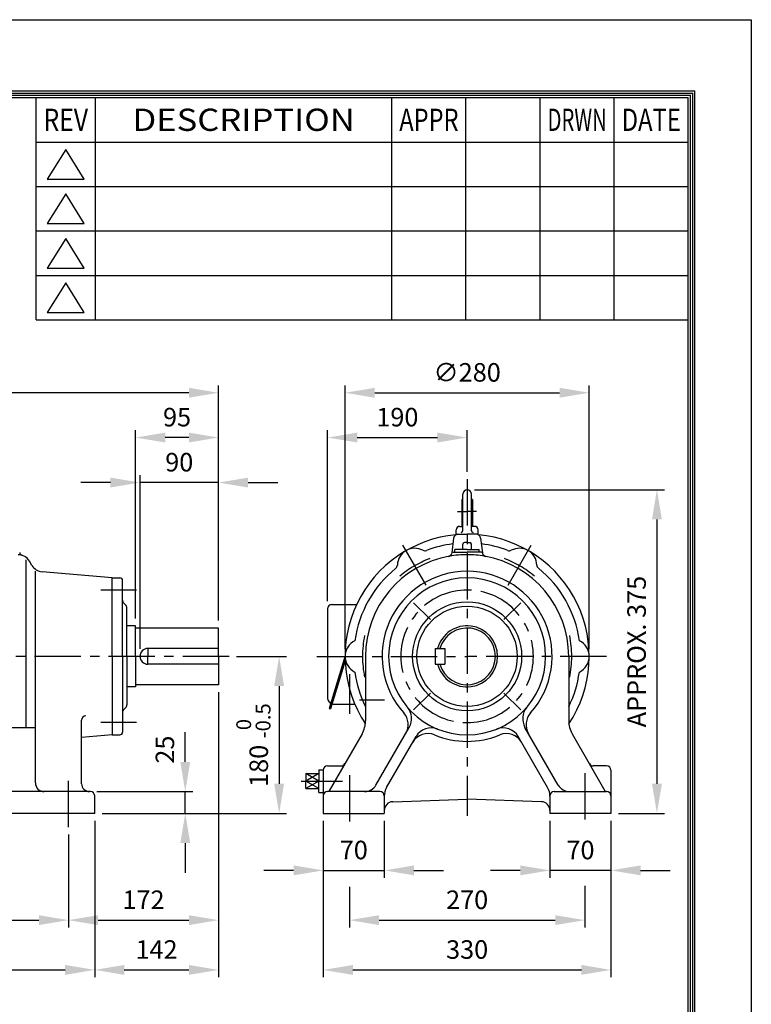
# Model space of a CAD drawing. Extents: x 4 to 940, y 0 to 410.
# Drawn here: x 115 to 214, y 164 to 297 of the extents above; entities that cross this region are included whole.
import ezdxf
from ezdxf.enums import TextEntityAlignment as Align

# ---------------------------------------------------------------- set-up
doc = ezdxf.new("R2010")
doc.units = 0
doc.header["$LTSCALE"] = 5
doc.header["$MEASUREMENT"] = 0
doc.header["$PDMODE"] = 1
doc.linetypes.add('CENTER', pattern=[2, 1.25, -0.25, 0.25, -0.25])
doc.layers.get('0').update_dxf_attribs({"color": 9, "linetype": 'CONTINUOUS'})
doc.layers.get('DEFPOINTS').update_dxf_attribs({"linetype": 'CONTINUOUS'})
for name, color, linetype in [('C', 1, 'CENTER'), ('D', 7, 'CONTINUOUS'), ('O', 3, 'CONTINUOUS')]:
    doc.layers.add(name, color=color, linetype=linetype)
doc.styles.add('A2', font='romans.shx', dxfattribs={"height": 2, "bigfont": 'whgtxt.shx'})
doc.styles.add('A25', font='romans.shx', dxfattribs={"height": 2.5, "bigfont": 'whgtxt.shx'})
doc.styles.add('A3', font='romans', dxfattribs={"height": 3, "bigfont": 'whgtxt'})
doc.dimstyles.new('DIM', dxfattribs={"dimscale": 0, "dimtxt": 2.5, "dimasz": 4, "dimexe": 1, "dimexo": 1, "dimgap": 1.5, "dimtad": 1, "dimdec": 3, "dimlfac": 8.5, "dimrnd": 0.005, "dimdsep": 46, "dimtxsty": 'A25', "dimcen": 0, "dimclrd": 256, "dimclre": 256, "dimclrt": 256, "dimadec": 0, "dimazin": 0, "dimtfac": 0.666667, "dimtdec": 3, "dimtix": 1, "dimtmove": 0, "dimatfit": 3, "dimfxl": 0, "dimtolj": 1, "dimtzin": 0, "dimarcsym": 0})

# ---------------------------------------------------------------- blocks, each defined once
blk = doc.blocks.new('*D1')
at = {"linetype": 'ByBlock'}
for p, q in [((129.389146, 212.130151), (129.389146, 235.568278)), ((125.389146, 234.568278), (121.389146, 234.568278)), ((139.977381, 234.568278), (129.389146, 234.568278)), ((143.977381, 234.568278), (147.977381, 234.568278))]:
    blk.add_line(p, q, dxfattribs=at)
for points in [[(125.389146, 235.234945), (125.389146, 233.901611), (129.389146, 234.568278)], [(143.977381, 235.234945), (143.977381, 233.901611), (139.977381, 234.568278)]]:
    blk.add_solid(points, dxfattribs=at)
at = {"layer": 'DEFPOINTS', "color": 0, "linetype": 'ByBlock'}
for p in [(129.389146, 234.568278), (139.977381, 214.95368), (129.389146, 211.130151)]:
    blk.add_point(p, dxfattribs=at)
at = {"linetype": 'ByBlock', "insert": (134.683263, 237.318278), "char_height": 2.5, "attachment_point": 5, "style": 'A25'}
blk.add_mtext('\\A1;90', dxfattribs=at)
blk = doc.blocks.new('*D2')
at = {"linetype": 'ByBlock'}
for p, q in [((128.80091, 216.247798), (128.80091, 241.642267)), ((135.977381, 240.642267), (132.80091, 240.642267))]:
    blk.add_line(p, q, dxfattribs=at)
for points in [[(132.80091, 241.308933), (132.80091, 239.9756), (128.80091, 240.642267)], [(135.977381, 241.308933), (135.977381, 239.9756), (139.977381, 240.642267)]]:
    blk.add_solid(points, dxfattribs=at)
at = {"layer": 'DEFPOINTS', "color": 0, "linetype": 'ByBlock'}
for p in [(128.80091, 240.642267), (128.80091, 215.247798), (139.977381, 214.95368)]:
    blk.add_point(p, dxfattribs=at)
at = {"linetype": 'ByBlock', "insert": (134.389146, 243.392267), "char_height": 2.5, "attachment_point": 5, "style": 'A25'}
blk.add_mtext('\\A1;95', dxfattribs=at)
blk = doc.blocks.new('*D3')
at = {"linetype": 'ByBlock'}
for p, q in [((39.977381, 220.125513), (39.977381, 247.681996)), ((139.977381, 215.95368), (139.977381, 247.681996)), ((135.977381, 246.681996), (43.977381, 246.681996))]:
    blk.add_line(p, q, dxfattribs=at)
for points in [[(43.977381, 247.348663), (43.977381, 246.015329), (39.977381, 246.681996)], [(135.977381, 247.348663), (135.977381, 246.015329), (139.977381, 246.681996)]]:
    blk.add_solid(points, dxfattribs=at)
at = {"layer": 'DEFPOINTS', "color": 0, "linetype": 'ByBlock'}
for p in [(39.977381, 246.681996), (39.977381, 219.125513), (139.977381, 214.95368)]:
    blk.add_point(p, dxfattribs=at)
at = {"linetype": 'ByBlock', "insert": (89.977381, 249.431996), "char_height": 2.5, "attachment_point": 5, "style": 'A25'}
blk.add_mtext('\\A1;APPROX. 850', dxfattribs=at)
blk = doc.blocks.new('*D4')
at = {"linetype": 'ByBlock'}
for p, q in [((165.422173, 188.95368), (165.422173, 181.263401)), ((153.186879, 182.263401), (149.186879, 182.263401)), ((157.186879, 182.263401), (165.422173, 182.263401)), ((169.422173, 182.263401), (173.422173, 182.263401))]:
    blk.add_line(p, q, dxfattribs=at)
for points in [[(153.186879, 182.930068), (153.186879, 181.596734), (157.186879, 182.263401)], [(169.422173, 182.930068), (169.422173, 181.596734), (165.422173, 182.263401)]]:
    blk.add_solid(points, dxfattribs=at)
at = {"layer": 'DEFPOINTS', "color": 0, "linetype": 'ByBlock'}
for p in [(157.186879, 189.95368), (165.422173, 189.95368), (165.422173, 182.263401)]:
    blk.add_point(p, dxfattribs=at)
at = {"linetype": 'ByBlock', "insert": (161.304526, 185.013401), "char_height": 2.5, "attachment_point": 5, "style": 'A25'}
blk.add_mtext('\\A1;70', dxfattribs=at)
blk = doc.blocks.new('*D5')
at = {"linetype": 'ByBlock'}
for p, q in [((187.775115, 188.95368), (187.775115, 181.263401)), ((183.775115, 182.263401), (179.775115, 182.263401)), ((196.010409, 182.263401), (187.775115, 182.263401)), ((200.010409, 182.263401), (204.010409, 182.263401))]:
    blk.add_line(p, q, dxfattribs=at)
for points in [[(183.775115, 182.930068), (183.775115, 181.596734), (187.775115, 182.263401)], [(200.010409, 182.930068), (200.010409, 181.596734), (196.010409, 182.263401)]]:
    blk.add_solid(points, dxfattribs=at)
at = {"layer": 'DEFPOINTS', "color": 0, "linetype": 'ByBlock'}
for p in [(187.775115, 189.95368), (196.010409, 189.95368), (187.775115, 182.263401)]:
    blk.add_point(p, dxfattribs=at)
at = {"linetype": 'ByBlock', "insert": (191.892762, 185.013401), "char_height": 2.5, "attachment_point": 5, "style": 'A25'}
blk.add_mtext('\\A1;70', dxfattribs=at)
blk = doc.blocks.new('*D6')
at = {"linetype": 'ByBlock'}
for p, q in [((160.716291, 180.050761), (160.716291, 174.551092)), ((192.480997, 180.191527), (192.480997, 174.551092)), ((164.716291, 175.551092), (188.480997, 175.551092))]:
    blk.add_line(p, q, dxfattribs=at)
for points in [[(164.716291, 176.217758), (164.716291, 174.884425), (160.716291, 175.551092)], [(188.480997, 176.217758), (188.480997, 174.884425), (192.480997, 175.551092)]]:
    blk.add_solid(points, dxfattribs=at)
at = {"layer": 'DEFPOINTS', "color": 0, "linetype": 'ByBlock'}
for p in [(160.716291, 181.050761), (192.480997, 181.191527), (192.480997, 175.551092)]:
    blk.add_point(p, dxfattribs=at)
at = {"linetype": 'ByBlock', "insert": (176.598644, 178.301092), "char_height": 2.5, "attachment_point": 5, "style": 'A25'}
blk.add_mtext('\\A1;270', dxfattribs=at)
blk = doc.blocks.new('*D7')
at = {"linetype": 'ByBlock'}
for p, q in [((157.186879, 188.95368), (157.186879, 167.838783)), ((196.010409, 188.95368), (196.010409, 167.838783)), ((161.186879, 168.838783), (192.010409, 168.838783))]:
    blk.add_line(p, q, dxfattribs=at)
for points in [[(161.186879, 169.50545), (161.186879, 168.172117), (157.186879, 168.838783)], [(192.010409, 169.50545), (192.010409, 168.172117), (196.010409, 168.838783)]]:
    blk.add_solid(points, dxfattribs=at)
at = {"layer": 'DEFPOINTS', "color": 0, "linetype": 'ByBlock'}
for p in [(157.186879, 189.95368), (196.010409, 189.95368), (196.010409, 168.838783)]:
    blk.add_point(p, dxfattribs=at)
at = {"linetype": 'ByBlock', "insert": (176.598644, 171.588783), "char_height": 2.5, "attachment_point": 5, "style": 'A25'}
blk.add_mtext('\\A1;330', dxfattribs=at)
blk = doc.blocks.new('*D8')
at = {"linetype": 'ByBlock'}
for p, q in [((91.506793, 186.96771), (91.506793, 174.551092)), ((119.742087, 187.087875), (119.742087, 174.551092)), ((95.506793, 175.551092), (115.742087, 175.551092))]:
    blk.add_line(p, q, dxfattribs=at)
for points in [[(95.506793, 176.217758), (95.506793, 174.884425), (91.506793, 175.551092)], [(115.742087, 176.217758), (115.742087, 174.884425), (119.742087, 175.551092)]]:
    blk.add_solid(points, dxfattribs=at)
at = {"layer": 'DEFPOINTS', "color": 0, "linetype": 'ByBlock'}
for p in [(91.506793, 187.96771), (119.742087, 188.087875), (119.742087, 175.551092)]:
    blk.add_point(p, dxfattribs=at)
at = {"linetype": 'ByBlock', "insert": (105.62444, 178.301092), "char_height": 2.5, "attachment_point": 5, "style": 'A25'}
blk.add_mtext('\\A1;240', dxfattribs=at)
blk = doc.blocks.new('*D9')
at = {"linetype": 'ByBlock'}
for p, q in [((87.977381, 188.95368), (87.977381, 167.838783)), ((123.271499, 188.95368), (123.271499, 167.838783)), ((91.977381, 168.838783), (119.271499, 168.838783))]:
    blk.add_line(p, q, dxfattribs=at)
for points in [[(91.977381, 169.50545), (91.977381, 168.172117), (87.977381, 168.838783)], [(119.271499, 169.50545), (119.271499, 168.172117), (123.271499, 168.838783)]]:
    blk.add_solid(points, dxfattribs=at)
at = {"layer": 'DEFPOINTS', "color": 0, "linetype": 'ByBlock'}
for p in [(87.977381, 189.95368), (123.271499, 189.95368), (123.271499, 168.838783)]:
    blk.add_point(p, dxfattribs=at)
at = {"linetype": 'ByBlock', "insert": (105.62444, 171.588783), "char_height": 2.5, "attachment_point": 5, "style": 'A25'}
blk.add_mtext('\\A1;300', dxfattribs=at)
blk = doc.blocks.new('*D10')
at = {"linetype": 'ByBlock'}
for p, q in [((142.406572, 211.130151), (149.162489, 211.130151)), ((148.162489, 207.130151), (148.162489, 193.95368)), ((124.271499, 189.95368), (149.162489, 189.95368))]:
    blk.add_line(p, q, dxfattribs=at)
for points in [[(147.495822, 207.130151), (148.829156, 207.130151), (148.162489, 211.130151)], [(147.495822, 193.95368), (148.829156, 193.95368), (148.162489, 189.95368)]]:
    blk.add_solid(points, dxfattribs=at)
at = {"layer": 'DEFPOINTS', "color": 0, "linetype": 'ByBlock'}
for p in [(141.406572, 211.130151), (123.271499, 189.95368), (148.162489, 189.95368)]:
    blk.add_point(p, dxfattribs=at)
at = {"linetype": 'ByBlock', "insert": (145.412489, 196.361286), "char_height": 2.5, "attachment_point": 5, "rotation": 90, "style": 'A25'}
blk.add_mtext('\\A1;180', dxfattribs=at)
blk = doc.blocks.new('*D11')
at = {"linetype": 'ByBlock'}
for p, q in [((139.977381, 206.306622), (139.977381, 167.838783)), ((127.271499, 168.838783), (135.977381, 168.838783))]:
    blk.add_line(p, q, dxfattribs=at)
for points in [[(127.271499, 169.50545), (127.271499, 168.172117), (123.271499, 168.838783)], [(135.977381, 169.50545), (135.977381, 168.172117), (139.977381, 168.838783)]]:
    blk.add_solid(points, dxfattribs=at)
at = {"layer": 'DEFPOINTS', "color": 0, "linetype": 'ByBlock'}
for p in [(139.977381, 207.306622), (123.271499, 189.95368), (139.977381, 168.838783)]:
    blk.add_point(p, dxfattribs=at)
at = {"linetype": 'ByBlock', "insert": (131.62444, 171.588783), "char_height": 2.5, "attachment_point": 5, "style": 'A25'}
blk.add_mtext('\\A1;142', dxfattribs=at)
blk = doc.blocks.new('*D12')
at = {"linetype": 'ByBlock'}
blk.add_line((123.742087, 175.551092), (135.977381, 175.551092), dxfattribs=at)
for points in [[(123.742087, 176.217758), (123.742087, 174.884425), (119.742087, 175.551092)], [(135.977381, 176.217758), (135.977381, 174.884425), (139.977381, 175.551092)]]:
    blk.add_solid(points, dxfattribs=at)
at = {"layer": 'DEFPOINTS', "color": 0, "linetype": 'ByBlock'}
for p in [(139.977381, 207.306622), (119.742087, 188.087875), (139.977381, 175.551092)]:
    blk.add_point(p, dxfattribs=at)
at = {"linetype": 'ByBlock', "insert": (129.859734, 178.301092), "char_height": 2.5, "attachment_point": 5, "style": 'A25'}
blk.add_mtext('\\A1;172', dxfattribs=at)
blk = doc.blocks.new('*D14')
at = {"linetype": 'ByBlock'}
for p, q in [((177.598644, 233.600739), (203.212408, 233.600739)), ((202.212408, 229.600739), (202.212408, 193.95368)), ((197.010409, 189.95368), (203.212408, 189.95368))]:
    blk.add_line(p, q, dxfattribs=at)
for points in [[(201.545741, 229.600739), (202.879075, 229.600739), (202.212408, 233.600739)], [(201.545741, 193.95368), (202.879075, 193.95368), (202.212408, 189.95368)]]:
    blk.add_solid(points, dxfattribs=at)
at = {"layer": 'DEFPOINTS', "color": 0, "linetype": 'ByBlock'}
for p in [(176.598644, 233.600739), (196.010409, 189.95368), (202.212408, 189.95368)]:
    blk.add_point(p, dxfattribs=at)
at = {"linetype": 'ByBlock', "insert": (199.462408, 211.77721), "char_height": 2.5, "attachment_point": 5, "rotation": 90, "style": 'A25'}
blk.add_mtext('\\A1;APPROX. 375', dxfattribs=at)
blk = doc.blocks.new('*D15')
at = {"linetype": 'ByBlock'}
for p, q in [((156.830084, 218.569374), (156.830084, 241.642267)), ((160.830084, 240.642267), (171.653614, 240.642267)), ((175.653614, 236.027453), (175.653614, 241.642267))]:
    blk.add_line(p, q, dxfattribs=at)
for points in [[(160.830084, 241.308933), (160.830084, 239.9756), (156.830084, 240.642267)], [(171.653614, 241.308933), (171.653614, 239.9756), (175.653614, 240.642267)]]:
    blk.add_solid(points, dxfattribs=at)
at = {"layer": 'DEFPOINTS', "color": 0, "linetype": 'ByBlock'}
for p in [(175.653614, 240.642267), (175.653614, 235.027453), (156.830084, 217.569374)]:
    blk.add_point(p, dxfattribs=at)
at = {"linetype": 'ByBlock', "insert": (166.241849, 243.392267), "char_height": 2.5, "attachment_point": 5, "style": 'A25'}
blk.add_mtext('\\A1;190', dxfattribs=at)
blk = doc.blocks.new('*D16')
at = {"linetype": 'ByBlock'}
for p, q in [((160.128056, 212.130151), (160.128056, 247.681996)), ((193.069232, 212.130151), (193.069232, 247.681996)), ((164.128056, 246.681996), (189.069232, 246.681996))]:
    blk.add_line(p, q, dxfattribs=at)
for points in [[(164.128056, 247.348663), (164.128056, 246.015329), (160.128056, 246.681996)], [(189.069232, 247.348663), (189.069232, 246.015329), (193.069232, 246.681996)]]:
    blk.add_solid(points, dxfattribs=at)
at = {"layer": 'DEFPOINTS', "color": 0, "linetype": 'ByBlock'}
for p in [(193.069232, 246.681996), (160.128056, 211.130151), (193.069232, 211.130151)]:
    blk.add_point(p, dxfattribs=at)
at = {"linetype": 'ByBlock', "insert": (176.598644, 249.431996), "char_height": 2.5, "attachment_point": 5, "style": 'A25'}
blk.add_mtext('\\A1;∅280', dxfattribs=at)

msp = doc.modelspace()

# ---------------------------------------------------------------- linework, layer by layer
at = {"color": 9}
for p, q in [((3.999989, 296.99999), (213.999989, 296.99999)), ((213.999989, 296.99999), (213.999989, -0.00001))]:
    msp.add_line(p, q, dxfattribs=at)
at = {"color": 2}
for p, q in [((29.099989, 287.39999), (206.399989, 287.39999)), ((29.399989, 287.09999), (206.099989, 287.09999)), ((206.099989, 8.89999), (206.099989, 287.09999)), ((206.399989, 8.59999), (206.399989, 287.39999)), ((29.699989, 286.79999), (205.799989, 286.79999)), ((29.999989, 286.49999), (205.499989, 286.49999)), ((205.499989, 9.49999), (205.499989, 286.49999)), ((205.799989, 9.19999), (205.799989, 286.79999))]:
    msp.add_line(p, q, dxfattribs=at)
for p, q in [((117.499989, 256.49999), (117.499989, 286.49999)), ((125.499989, 256.49999), (125.499989, 286.49999)), ((165.499989, 256.49999), (165.499989, 286.49999)), ((175.499989, 256.49999), (175.499989, 286.49999)), ((185.499989, 256.49999), (185.499989, 286.49999)), ((195.499989, 256.49999), (195.499989, 286.49999)), ((117.499989, 280.49999), (205.499989, 280.49999)), ((121.499989, 279.49999), (118.999989, 275.49999)), ((123.999989, 275.49999), (121.499989, 279.49999)), ((118.999989, 275.49999), (123.999989, 275.49999)), ((117.499989, 274.49999), (205.499989, 274.49999)), ((121.499989, 273.49999), (118.999989, 269.49999)), ((123.999989, 269.49999), (121.499989, 273.49999)), ((117.499989, 268.49999), (205.499989, 268.49999)), ((117.499989, 268.49999), (205.499989, 268.49999)), ((117.499989, 268.49999), (205.499989, 268.49999)), ((118.999989, 269.49999), (123.999989, 269.49999)), ((121.499989, 267.49999), (118.999989, 263.49999)), ((123.999989, 263.49999), (121.499989, 267.49999)), ((118.999989, 263.49999), (123.999989, 263.49999)), ((117.499989, 262.49999), (205.499989, 262.49999)), ((121.499989, 261.49999), (118.999989, 257.49999)), ((123.999989, 257.49999), (121.499989, 261.49999)), ((117.499989, 256.49999), (205.499989, 256.49999)), ((118.999989, 257.49999), (123.999989, 257.49999))]:
    msp.add_line(p, q)
at = {"layer": 'C'}
for p, q in [((175.653614, 235.027453), (175.653614, 189.61411)), ((174.370443, 230.659563), (175.653614, 230.659563)), ((176.936785, 230.659563), (175.653614, 230.659563)), ((170.122493, 220.710333), (166.901555, 226.289161)), ((181.184734, 220.710333), (184.405672, 226.289161)), ((131.021553, 220.071327), (126.240339, 220.071327)), ((170.6986, 216.085165), (168.425918, 218.357847)), ((180.608627, 216.085165), (182.88131, 218.357847)), ((143.532889, 211.130151), (74.456639, 211.130151)), ((155.352823, 211.130151), (175.653614, 211.130151)), ((194.469251, 211.130151), (175.653614, 211.130151)), ((159.770189, 208.744409), (159.770189, 203.360245)), ((170.6986, 206.175137), (168.425918, 203.902455)), ((180.608627, 206.175137), (182.88131, 203.902455)), ((161.153274, 205.247798), (164.526533, 205.247798)), ((131.021553, 202.188975), (126.240339, 202.188975)), ((191.535967, 195.358117), (191.535967, 188.470564)), ((121.868404, 188.087875), (121.868404, 194.696948)), ((153.24153, 194.306622), (158.847705, 194.306622)), ((159.771261, 195.127375), (159.771261, 188.470564))]:
    msp.add_line(p, q, dxfattribs=at)
for radius, start, end in [(14.117647, 110.964179, 130.051253), (14.117647, 49.948747, 69.035821), (8.941176, 90, 270), (8.941176, 270, 90), (14.117647, 168.578698, 191.51872), (14.117647, 348.48128, 11.421302)]:
    msp.add_arc((175.653614, 211.130151), radius, start, end, dxfattribs=at)
at = {"layer": 'D', "linetype": 'ByBlock'}
for p, q in [((137.623856, 196.894857), (137.623856, 200.894857)), ((125.691933, 192.894857), (138.623856, 192.894857)), ((137.623856, 189.95368), (137.623856, 192.894857)), ((137.623856, 185.95368), (137.623856, 181.95368))]:
    msp.add_line(p, q, dxfattribs=at)
at = {"layer": 'D'}
for p, q in [((155.653614, 194.306622), (153.888908, 195.325475)), ((155.653614, 195.325475), (153.888908, 194.306622)), ((155.653614, 193.287768), (153.888908, 194.306622)), ((155.653614, 194.306622), (153.888908, 193.287768))]:
    msp.add_line(p, q, dxfattribs=at)
at = {"layer": 'D', "color": 0, "linetype": 'ByBlock'}
msp.add_point((135.497539, 192.894857), dxfattribs=at)
at = {"layer": 'D', "linetype": 'ByBlock'}
for points in [[(136.957189, 196.894857), (138.290523, 196.894857), (137.623856, 192.894857)], [(136.957189, 185.95368), (138.290523, 185.95368), (137.623856, 189.95368)]]:
    msp.add_solid(points, dxfattribs=at)
at = {"layer": 'DEFPOINTS', "color": 0, "linetype": 'ByBlock'}
for p in [(124.691933, 192.894857), (125.397815, 189.95368), (125.397815, 189.95368)]:
    msp.add_point(p, dxfattribs=at)
at = {"layer": 'O'}
for p, q in [((175.065379, 228.071327), (175.065379, 233.012504)), ((176.241849, 228.071327), (176.241849, 233.012504)), ((174.947732, 232.306622), (175.065379, 232.306622)), ((174.947732, 232.306622), (174.947732, 228.728767)), ((176.359496, 232.306622), (176.241849, 232.306622)), ((176.359496, 232.306622), (176.359496, 228.728767)), ((174.653614, 228.659563), (175.065379, 228.756449)), ((174.653614, 228.659563), (175.065379, 228.659563)), ((176.653614, 228.659563), (176.241849, 228.756449)), ((176.653614, 228.659563), (176.241849, 228.659563)), ((174.183026, 227.600739), (174.183026, 228.188975)), ((174.183026, 227.600739), (175.653614, 227.600739)), ((177.124202, 227.600739), (175.653614, 227.600739)), ((177.124202, 227.600739), (177.124202, 228.188975)), ((173.826511, 227.08287), (173.588354, 225.10625)), ((175.065379, 225.541916), (175.065379, 226.247798)), ((175.653614, 226.483092), (175.300673, 226.483092)), ((175.653614, 226.483092), (176.006555, 226.483092)), ((176.241849, 225.541916), (176.241849, 226.247798)), ((177.480716, 227.08287), (177.718873, 225.10625)), ((173.535967, 224.95368), (173.535967, 224.92085)), ((173.771261, 225.188975), (175.653614, 225.188975)), ((175.653614, 225.541916), (174.006555, 225.541916)), ((174.006555, 225.188975), (174.006555, 225.541916)), ((175.653614, 225.541916), (177.300673, 225.541916)), ((177.535967, 225.188975), (175.653614, 225.188975)), ((177.300673, 225.188975), (177.300673, 225.541916)), ((177.771261, 224.95368), (177.771261, 224.92085)), ((116.107268, 224.134141), (116.107268, 201.483092)), ((116.937232, 223.398493), (116.616694, 223.95368)), ((117.397815, 194.071328), (117.397815, 222.600739)), ((127.750757, 221.718386), (118.315655, 222.522514)), ((127.750757, 211.130151), (127.750757, 221.718386)), ((127.750757, 221.718386), (128.80958, 221.718386)), ((129.162521, 211.130151), (129.162521, 221.365445)), ((129.334811, 218.310802), (129.578466, 218.067147)), ((157.366688, 218.105977), (160.733221, 218.105977)), ((129.750757, 211.130151), (129.750757, 217.651202)), ((156.830084, 217.569374), (156.830084, 205.439846)), ((130.927227, 215.247798), (129.750757, 215.247798)), ((130.927227, 211.130151), (130.927227, 215.247798)), ((142.103698, 214.95368), (130.927227, 214.95368)), ((142.103698, 211.130151), (142.103698, 214.95368)), ((142.103698, 212.188975), (132.574286, 212.188975)), ((132.574286, 212.188975), (132.574286, 211.130151)), ((159.183185, 211.202589), (157.02357, 204.11492)), ((171.359496, 212.188975), (172.653614, 212.188975)), ((171.359496, 212.188975), (171.359496, 210.071328)), ((172.653614, 212.188975), (172.653614, 210.071328)), ((127.750757, 211.130151), (127.750757, 200.541916)), ((129.162521, 211.130151), (129.162521, 200.894857)), ((129.750757, 211.130151), (129.750757, 204.6091)), ((130.927227, 211.130151), (130.927227, 207.012504)), ((131.515462, 211.130151), (131.515462, 211.130151)), ((132.574286, 210.071328), (132.574286, 211.130151)), ((142.103698, 210.071328), (132.574286, 210.071328)), ((142.103698, 211.130151), (142.103698, 207.306622)), ((157.125554, 204.083846), (159.185504, 210.844425)), ((159.194728, 210.50937), (157.227412, 204.05281)), ((161.947732, 211.130151), (161.947732, 202.428795)), ((171.359496, 210.071328), (172.653614, 210.071328)), ((189.359496, 211.130151), (189.359496, 202.428795)), ((142.103698, 207.306622), (130.927227, 207.306622)), ((130.927227, 207.012504), (129.750757, 207.012504)), ((157.580881, 204.690937), (160.493904, 204.690937)), ((129.334811, 203.9495), (129.578466, 204.193155)), ((157.02357, 204.11492), (157.227412, 204.05281)), ((123.63311, 193.95368), (123.63311, 202.519487)), ((117.397815, 201.483092), (97.63311, 201.483092)), ((127.750757, 200.541916), (123.63311, 200.19098)), ((127.750757, 200.541916), (128.80958, 200.541916)), ((161.47488, 200.664089), (157.057235, 193.012504)), ((163.356405, 193.77721), (167.846425, 201.554153)), ((187.950823, 193.77721), (183.460803, 201.554153)), ((189.832348, 200.664089), (194.249993, 193.012504)), ((164.792378, 193.440859), (168.759086, 200.3114)), ((186.51485, 193.440859), (182.548141, 200.3114)), ((153.888908, 195.325475), (153.888908, 194.306622)), ((153.888908, 195.325475), (155.653614, 195.325475)), ((155.653614, 195.836033), (155.653614, 194.306622)), ((155.653614, 195.836033), (156.244798, 195.836033)), ((156.241849, 195.77721), (156.241849, 189.95368)), ((156.830084, 196.365445), (158.653439, 196.365445)), ((194.477143, 196.365445), (192.653789, 196.365445)), ((195.065379, 195.77721), (195.065379, 189.95368)), ((153.888908, 193.287768), (153.888908, 194.306622)), ((155.653614, 192.77721), (155.653614, 194.306622)), ((124.80958, 192.894857), (110.515462, 192.894857)), ((153.888908, 193.287768), (155.653614, 193.287768)), ((155.653614, 192.77721), (156.244798, 192.77721)), ((156.853464, 192.894857), (156.830084, 192.894857)), ((163.888908, 192.894857), (156.853464, 192.894857)), ((187.41832, 192.894857), (194.453763, 192.894857)), ((194.453763, 192.894857), (194.477143, 192.894857)), ((125.397815, 189.95368), (125.397815, 192.306622)), ((164.477143, 192.264388), (164.477143, 189.95368)), ((165.612556, 191.522742), (175.653614, 191.873383)), ((185.694672, 191.522742), (175.653614, 191.873383)), ((186.830084, 192.264388), (186.830084, 189.95368)), ((125.397815, 189.95368), (90.103698, 189.95368)), ((156.241849, 189.95368), (164.477143, 189.95368)), ((195.065379, 189.95368), (186.830084, 189.95368))]:
    msp.add_line(p, q, dxfattribs=at)
for radius in [7.352941, 6.764706]:
    msp.add_circle((175.653614, 211.130151), radius, dxfattribs=at)
for centre, radius, start, end in [((175.653614, 233.012504), 0.588235, 90, 180), ((175.653614, 233.012504), 0.588235, 0, 90), ((174.653614, 228.188975), 0.470588, 90, 180), ((176.653614, 228.188975), 0.470588, 0, 90), ((175.653614, 211.130151), 16.470588, 95.303255, 213.538585), ((174.410523, 227.012504), 0.588235, 90, 173.129723), ((174.830084, 228.071327), 0.235294, 270, 360), ((176.477143, 228.071327), 0.235294, 180, 270), ((176.896705, 227.012504), 0.588235, 6.870277, 90), ((175.653614, 211.130151), 16.470588, 326.461415, 84.696745), ((175.653614, 211.130151), 15.294118, 97.215816, 110.987549), ((175.300673, 226.247798), 0.235294, 90, 180), ((176.006555, 226.247798), 0.235294, 360, 90), ((175.653614, 211.130151), 15.294118, 69.012451, 82.784184), ((115.088414, 223.071327), 1.764706, 30, 90), ((115.63311, 225.117723), 0.352941, 180, 255.094997), ((175.653614, 211.130151), 13.705882, 99.919764, 180), ((168.59479, 223.356392), 2.352941, 62.230953, 177.769047), ((169.96511, 225.958841), 0.588235, 242.230953, 290.987549), ((173.004343, 225.176615), 0.588235, 280.680952, 334.656854), ((173.241849, 224.92085), 0.294118, 279.919764, 0), ((175.653614, 211.130151), 13.705882, 90, 99.919764), ((173.771261, 224.95368), 0.235294, 90, 180), ((173.004343, 225.176615), 0.588235, 352.600448, 353.129723), ((175.653614, 211.130151), 13.705882, 80.080236, 90), ((177.535967, 224.95368), 0.235294, 0, 90), ((178.302885, 225.176615), 0.588235, 186.870277, 187.399552), ((178.302885, 225.176615), 0.588235, 205.343146, 259.319048), ((178.065379, 224.92085), 0.294118, 180, 260.080236), ((175.653614, 211.130151), 13.705882, 0, 80.080236), ((181.342118, 225.958841), 0.588235, 249.012451, 297.769047), ((182.712437, 223.356392), 2.352941, 2.230953, 117.769047), ((118.465512, 224.280846), 1.764706, 210, 265.128609), ((165.655843, 223.470885), 0.588235, 309.012451, 357.769047), ((185.651385, 223.470885), 0.588235, 182.230953, 230.987549), ((175.653614, 211.130151), 15.294118, 129.012451, 172.048125), ((175.653614, 211.130151), 11.470588, 90, 221.762494), ((175.653614, 211.130151), 11.470588, 318.237506, 90), ((175.653614, 211.130151), 15.294118, 7.951875, 50.987549), ((128.80958, 221.365445), 0.352941, 0, 90), ((175.653614, 211.130151), 10.588235, 90, 270), ((175.653614, 211.130151), 10.588235, 270, 90), ((129.750757, 218.726747), 0.588235, 180, 225), ((129.162521, 217.651202), 0.588235, 0, 45), ((157.366688, 217.569374), 0.536604, 89.999763, 179.999745), ((175.653614, 211.130151), 4.117647, 194.900597, 165.099403), ((175.653614, 211.130151), 3.823529, 196.07665, 163.92335), ((161.535967, 211.130151), 2.352941, 115.94448, 244.05552), ((189.771261, 211.130151), 2.352941, 295.94448, 64.05552), ((132.574286, 211.130151), 1.058824, 90, 180), ((132.574286, 211.130151), 1.058824, 180, 270), ((175.653614, 211.130151), 15.294118, 187.951875, 206.342976), ((175.653614, 211.130151), 15.294118, 333.657024, 352.048125), ((129.162521, 204.6091), 0.588235, 315, 0), ((157.366688, 205.439846), 0.536604, 179.999855, 241.011625), ((157.002579, 204.782662), 0.214706, 343.054005, 61.011625), ((157.580881, 204.476231), 0.214706, 90, 163.054005), ((129.750757, 203.533555), 0.588235, 135, 180), ((165.342475, 201.923068), 2.352941, 330, 41.762494), ((165.808718, 202.730623), 2.352941, 330, 40.470347), ((185.49851, 202.730623), 2.352941, 139.529653, 210), ((185.964752, 201.923068), 2.352941, 138.237506, 210), ((124.221345, 202.519487), 0.588235, 90, 180), ((158.41832, 202.428795), 3.529412, 330, 0), ((192.888908, 202.428795), 3.529412, 180, 210), ((128.80958, 200.894857), 0.352941, 270, 0), ((170.351605, 198.363841), 2.352941, 67.446275, 150), ((170.796793, 199.134929), 2.352941, 67.957158, 150), ((175.653614, 211.130151), 11.470588, 247.446275, 270), ((175.653614, 211.130151), 11.470588, 270, 292.553725), ((180.510434, 199.134929), 2.352941, 30, 112.042842), ((180.955623, 198.363841), 2.352941, 30, 112.553725), ((158.653439, 196.95368), 0.588235, 270, 330), ((192.653789, 196.95368), 0.588235, 210, 270), ((156.830084, 195.77721), 0.588235, 90, 180), ((194.477143, 195.77721), 0.588235, 0, 90), ((118.574286, 194.071328), 1.176471, 180, 270), ((124.691933, 193.95368), 1.058824, 180, 270), ((124.80958, 192.306622), 0.588235, 0, 90), ((156.830084, 192.306622), 0.588235, 90, 180), ((156.853464, 193.130151), 0.235294, 270, 330), ((161.828124, 194.659563), 1.764706, 270, 330), ((163.888908, 192.306622), 0.588235, 0, 90), ((166.830084, 192.264388), 2.352941, 150, 180), ((184.477143, 192.264388), 2.352941, 0, 30), ((187.41832, 192.306622), 0.588235, 90, 180), ((189.479103, 194.659563), 1.764706, 210, 270), ((194.453763, 193.130151), 0.235294, 210, 270), ((194.477143, 192.306622), 0.588235, 0, 90), ((165.653614, 190.346988), 1.176471, 92, 180), ((185.653614, 190.346988), 1.176471, 0, 88)]:
    msp.add_arc(centre, radius, start, end, dxfattribs=at)

# ---------------------------------------------------------------- texts
at = {"style": 'A3'}
for s, width, p, p2 in [('REV', 0.736842, (118.499989, 281.99999), (124.499989, 281.99999)), ('DESCRIPTION', 1.076923, (130.499989, 281.99999), (160.499989, 281.99999)), ('APPR', 0.717949, (166.499989, 281.99999), (174.499989, 281.99999)), ('DRWN', 0.666667, (186.499989, 281.99999), (194.499989, 281.99999)), ('DATE', 0.777778, (196.499989, 281.99999), (204.499989, 281.99999))]:
    msp.add_text(s, height=3, dxfattribs=dict(at, width=width)).set_placement(p, p2, align=Align.FIT)
at = {"layer": 'D', "style": 'A2'}
for s, p in [('-0.5', (149.120544, 200.061225)), ('  0', (146.507502, 199.950736))]:
    msp.add_text(s, height=2, rotation=90, dxfattribs=at).set_placement(p)
at = {"layer": 'D', "linetype": 'ByBlock', "insert": (134.873856, 198.551494), "char_height": 2.5, "attachment_point": 5, "rotation": 90, "style": 'A25'}
msp.add_mtext('\\A1;25', dxfattribs=at)

# ---------------------------------------------------------------- dimensions: what is measured, and where the dimension line sits
at = {"layer": 'D'}
for base, p1, p2, text, picture, middle, set_off in [((42.103698, 246.681996), (142.103698, 214.95368), (42.103698, 219.125513), 'APPROX. 850', '*D3', (92.103698, 249.431996), (2.126317, 0)), ((192.124202, 246.681996), (159.183026, 211.130151), (192.124202, 211.130151), '%%c280', '*D16', (175.653614, 249.431996), (-0.94503, 0))]:
    dim = msp.add_linear_dim(base=base, p1=p1, p2=p2, text=text, dimstyle='DIM', override={"dimscale": 1}, dxfattribs=at)
    dim.commit()
    dim.dimension.update_dxf_attribs({"geometry": picture, "text_midpoint": middle, "insert": set_off})
for base, p1, p2, override, picture, middle, set_off in [((130.927227, 240.642267), (142.103698, 214.95368), (130.927227, 215.247798), {"dimscale": 1, "dimse1": 1}, '*D2', (136.515462, 243.392267), (2.126317, 0)), ((131.515462, 234.568278), (142.103698, 214.95368), (131.515462, 211.130151), {"dimscale": 1, "dimse1": 1}, '*D1', (136.80958, 237.318278), (2.126317, 0)), ((142.103698, 175.551092), (121.868404, 188.087875), (142.103698, 207.306622), {"dimscale": 1, "dimse1": 1, "dimse2": 1}, '*D12', (131.986051, 178.301092), (2.126317, 0)), ((142.103698, 168.838783), (125.397815, 189.95368), (142.103698, 207.306622), {"dimscale": 1, "dimse1": 1}, '*D11', (133.750757, 171.588783), (2.126317, 0)), ((125.397815, 168.838783), (90.103698, 189.95368), (125.397815, 189.95368), {"dimscale": 1}, '*D9', (107.750757, 171.588783), (2.126317, 0)), ((164.477143, 182.263401), (156.241849, 189.95368), (164.477143, 189.95368), {"dimscale": 1, "dimse1": 1}, '*D4', (160.359496, 185.013401), (-0.94503, 0)), ((195.065379, 168.838783), (156.241849, 189.95368), (195.065379, 189.95368), {"dimscale": 1}, '*D7', (175.653614, 171.588783), (-0.94503, 0)), ((186.830084, 182.263401), (195.065379, 189.95368), (186.830084, 189.95368), {"dimscale": 1, "dimse1": 1}, '*D5', (190.947731, 185.013401), (-0.94503, 0)), ((121.868404, 175.551092), (93.63311, 187.96771), (121.868404, 188.087875), {"dimscale": 1}, '*D8', (107.750757, 178.301092), (2.126317, 0)), ((191.535967, 175.551092), (159.771261, 181.050761), (191.535967, 181.191527), {"dimscale": 1}, '*D6', (175.653614, 178.301092), (-0.94503, 0))]:
    dim = msp.add_linear_dim(base=base, p1=p1, p2=p2, dimstyle='DIM', override=override, dxfattribs=at)
    dim.commit()
    dim.dimension.update_dxf_attribs({"geometry": picture, "text_midpoint": middle, "insert": set_off})
dim = msp.add_linear_dim(base=(175.653614, 240.642267), p1=(156.830084, 217.569374), p2=(175.653614, 235.027453), text='190', dimstyle='DIM', override={"dimscale": 1}, dxfattribs=at)
dim.commit()
dim.dimension.update_dxf_attribs({"geometry": '*D15', "text_midpoint": (166.241849, 243.392267)})
dim = msp.add_linear_dim(base=(201.267378, 189.95368), p1=(175.653614, 233.600739), p2=(195.065379, 189.95368), angle=90, text='APPROX. 375', dimstyle='DIM', override={"dimscale": 1}, dxfattribs=at)
dim.commit()
dim.dimension.update_dxf_attribs({"geometry": '*D14', "text_midpoint": (198.517378, 211.77721), "insert": (-0.94503, 0)})
dim = msp.add_linear_dim(base=(150.288806, 189.95368), p1=(143.532889, 211.130151), p2=(125.397815, 189.95368), angle=90, dimstyle='DIM', override={"dimscale": 1}, dxfattribs=at)
dim.commit()
dim.dimension.update_dxf_attribs({"geometry": '*D10', "text_midpoint": (150.288806, 196.361286), "dimtype": 160, "insert": (2.126317, 0)})

doc.saveas('drawing.dxf')
